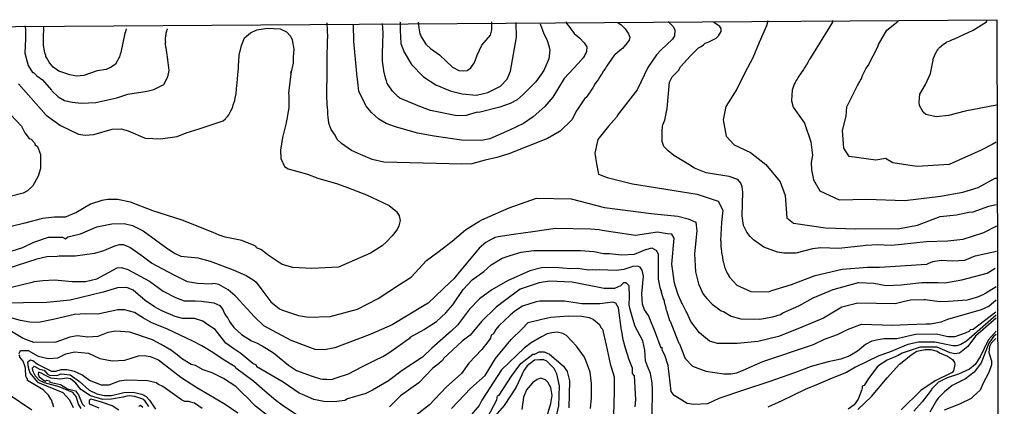
# Model space of a CAD drawing. Units: millimetres. Extents: x -5868 to 26434, y -1452 to 84680.
# Drawn here: x -1593 to 921, y 4526 to 5512 of the extents above; entities that cross this region are included whole.
import ezdxf

# ---------------------------------------------------------------- set-up
doc = ezdxf.new("R2010")
doc.units = ezdxf.units.MM
doc.header["$MEASUREMENT"] = 0
for name, color, linetype in [('dmc', 5, 'Continuous'), ('dmp', 8, 'Continuous'), ('khung', 11, 'Continuous')]:
    doc.layers.add(name, color=color, linetype=linetype)

msp = doc.modelspace()

# ---------------------------------------------------------------- linework, layer by layer
at = {"layer": 'dmc'}
for points, elevation in [([(-622.5, 5505.7), (-621.3, 5505.7), (-621.3, 5485.5), (-619.7, 5451.9), (-611.3, 5429.2), (-592.8, 5398.2), (-561.7, 5366.3), (-530.6, 5346.1), (-493.7, 5331), (-463.5, 5323.4), (-426.5, 5320.1), (-398, 5326.8), (-365.2, 5342.8), (-348.4, 5360.4), (-340, 5381.4), (-324.9, 5467.9), (-325.8, 5505.5)], 815), ([(901, 4985.9), (868.2, 4968.3), (815.3, 4951.5), (776.7, 4947.3), (721, 4945.5), (658.3, 4938.9), (632.3, 4936.4), (596.2, 4938), (568.5, 4936.4), (498.8, 4928.8), (452.6, 4930.5), (430.8, 4928), (388.8, 4917), (357.7, 4917), (341.8, 4919.6), (307.3, 4932.2), (280.5, 4950.6), (272.1, 4959), (263.7, 4969.9), (255.3, 4987.6), (251.9, 5011.9), (253.6, 5072.4), (251.9, 5085.8), (248.6, 5095.1), (240.2, 5104.3), (218.3, 5112.7), (159.6, 5121.9), (130.2, 5133.7), (115.1, 5142.9), (77.5, 5165.5), (63, 5177.5), (51.5, 5188.5), (47, 5202), (47.5, 5227), (48, 5240.5), (48.7, 5244.5), (53.8, 5256.3), (60.5, 5285.7), (66.4, 5352.8), (73.1, 5366.3), (89, 5383.1), (94.1, 5392.3), (119.3, 5420), (140.2, 5441), (147, 5444.4), (152.8, 5448.6), (157, 5452.8), (164.6, 5455.3), (184.8, 5465.3), (191.5, 5471.2), (198.2, 5482.1), (198.2, 5489.7), (194.8, 5494.7), (178, 5506.5)], 800), ([(-1616.3, 5270.5), (-1588.6, 5240.3), (-1580.2, 5223.5), (-1568.5, 5209.2), (-1563.4, 5207.6), (-1555, 5198.3), (-1553.4, 5193.3), (-1547.5, 5189.1), (-1539.9, 5168.1), (-1539.9, 5132.8), (-1545.8, 5113.5), (-1559.2, 5088.3), (-1572.7, 5075.7), (-1584.4, 5069.9), (-1620.5, 5060.6)], 800), ([(899.3, 4765.9), (841.4, 4722.2), (833.8, 4721.4), (832.1, 4718), (821.2, 4712.2), (794.4, 4702.9), (776.7, 4702.9), (748.2, 4709.6), (694.4, 4708.8), (646.6, 4697.9), (613.8, 4697.9), (598.7, 4695.4), (582.8, 4692), (566.8, 4683.6), (545.8, 4666.8), (526.5, 4655.1), (503.8, 4645.8), (471.1, 4639.1), (427.4, 4627.4), (384.9, 4611.5), (322.5, 4588.8), (254.6, 4567.1), (192.2, 4545.5), (163, 4532.1), (128.3, 4530.6), (110.8, 4533.1), (90.7, 4545.9), (78.1, 4553.5), (70.6, 4563.5), (63, 4629.9), (55.4, 4654.2), (47, 4670.2), (47, 4676.1), (44.7, 4674.6), (30, 4713.7), (12.6, 4757.5), (2.5, 4771.8), (-2.5, 4786.1), (-4.2, 4812.9), (0, 4858.3), (-3.3, 4873.4), (-9.2, 4880.9), (-15.9, 4883.5), (-27.7, 4882.6), (-50.4, 4875.1), (-70.5, 4872.5), (-112.5, 4874.2), (-123.4, 4873.4), (-129.3, 4874.2), (-140.2, 4873.4), (-146.1, 4874.2), (-167.9, 4877.6), (-188.1, 4876.7), (-224.2, 4880.1), (-261.1, 4879.3), (-290.5, 4871.7), (-347.4, 4846.2), (-387.7, 4823.1), (-419, 4800.3), (-444.2, 4773.5), (-475.2, 4733.2), (-491.2, 4717.2), (-541.1, 4674), (-564.6, 4651.5), (-616.3, 4617.3), (-651.6, 4591.2), (-691.9, 4566.9), (-709.5, 4558.5), (-756.5, 4545.1), (-763.2, 4540.9), (-790.1, 4537.5), (-816.1, 4538.3), (-842.2, 4543.4), (-870.7, 4556), (-879.1, 4559.3), (-920.3, 4587.9), (-987.4, 4626.5), (-988.3, 4630.7), (-997.5, 4634.9), (-1028, 4660.3), (-1043.8, 4670.5), (-1066.4, 4687), (-1094.1, 4722.2), (-1110, 4732.3), (-1125.1, 4743.2), (-1147, 4749.9), (-1177.2, 4749.9), (-1196.5, 4755), (-1230.1, 4769.3), (-1248.6, 4779.3), (-1272.9, 4796.1), (-1303.1, 4822.2), (-1319.9, 4828.9), (-1343.5, 4828), (-1379.9, 4816.8), (-1464.4, 4797), (-1524, 4791.1), (-1643.2, 4789.4)], 775), ([(899.3, 4698.7), (887.6, 4687), (883.4, 4678.6), (881.7, 4663.5), (888.4, 4641.6), (888.4, 4631.6), (881.1, 4612.1), (866.7, 4584.7), (859.3, 4566.8), (842.6, 4551.5), (835.9, 4545.6), (806.1, 4531.6), (767.5, 4515.7)], 775), ([(-398.8, 4497.2), (-374.5, 4542.5), (-372.8, 4552.6), (-368.6, 4554.3), (-337.5, 4603), (-313.2, 4634.9), (-282.9, 4659.3), (-277.9, 4659.3), (-267, 4665.1), (-253.6, 4665.1), (-240.1, 4659.3), (-229, 4649.5), (-204.9, 4627.9), (-195.5, 4614.9), (-188.9, 4591.2), (-190.6, 4522.4)], 750), ([(-1435.8, 4520.7), (-1442.5, 4531.6), (-1449.2, 4550.9), (-1457.6, 4561), (-1492.1, 4575.3), (-1529.9, 4586.2), (-1542.5, 4592.1), (-1552.5, 4603), (-1559.2, 4616.4), (-1560.1, 4624), (-1555.9, 4628.2), (-1542.5, 4620.6), (-1530.7, 4618.1), (-1523.1, 4608.9), (-1517.3, 4605.5), (-1498, 4604.7), (-1487, 4608.9), (-1464.4, 4606.4), (-1440, 4589.6), (-1415.7, 4566.9), (-1396.4, 4557.7), (-1376.2, 4553.5), (-1358.6, 4553.5), (-1327.5, 4561), (-1303.1, 4561.9), (-1281.3, 4556.8), (-1270.4, 4550.9), (-1261.2, 4541.7), (-1246, 4519)], 750)]:
    msp.add_lwpolyline(points, dxfattribs=dict(at, elevation=elevation))
at = {"layer": 'dmp'}
for points, elevation in [([(-198.1, 5507.3), (-197.3, 5503.1), (-190.6, 5495.6), (-177.1, 5477.1), (-164, 5466), (-151.5, 5453.5), (-145, 5443.5), (-146.1, 5430.9), (-146.9, 5428.4), (-149.4, 5424.2), (-150.3, 5421.7), (-154.5, 5415), (-167, 5401), (-203.2, 5362.1), (-231.7, 5315), (-252.5, 5291), (-282.1, 5264.7), (-306.5, 5247.9), (-342.6, 5230.2), (-392.9, 5208.4), (-413.9, 5204.2), (-465.2, 5205), (-534.8, 5215.1), (-577.7, 5222.7), (-633.1, 5238.6), (-657.4, 5247.9), (-675.9, 5258.8), (-695.2, 5275.6), (-708.7, 5291.5), (-710.3, 5294.9), (-727.1, 5330.2), (-730.5, 5360.4), (-732.2, 5373.8), (-732.2, 5374.7), (-739.5, 5457), (-740.5, 5500)], 805), ([(-576, 5505.7), (-574.3, 5491.4), (-572.6, 5481.3), (-571, 5476.3), (-569.3, 5473.7), (-567.6, 5468.7), (-565.9, 5466.2), (-555.8, 5450.2), (-544.1, 5438.5), (-521.4, 5422.5), (-487.8, 5391.5), (-471.9, 5383.1), (-460.1, 5382.2), (-450.9, 5383.1), (-441.6, 5389.8), (-431.6, 5403.2), (-424.9, 5421.7), (-413.5, 5447.5), (-391.3, 5472.9), (-387.9, 5486.3), (-387.9, 5507.3)], 820), ([(63, 5508.2), (75.6, 5494.7), (79.8, 5485.5), (79, 5471.2), (73.9, 5462.8), (44, 5435), (32.5, 5423), (10.9, 5390.6), (-16.8, 5333.5), (-63.8, 5272.2), (-65.5, 5269.7), (-69, 5263.5), (-90, 5240.5), (-117, 5206.5), (-124.5, 5171.5), (-120.5, 5144.5), (-115.5, 5118.5), (-93.5, 5110), (-28.5, 5093.5), (137, 5067.5), (190.5, 5049), (202, 5026.5), (199, 4994.5), (196.5, 4948.9), (197.3, 4948.1), (197.3, 4933.8), (197.3, 4933), (198.2, 4928.8), (198.2, 4927.1), (199, 4922.1), (199, 4918.7), (201.5, 4906.1), (201.5, 4903.6), (203.2, 4894.4), (204.1, 4892.7), (205.7, 4886), (206.6, 4880.9), (209.1, 4875.9), (209.1, 4875.1), (209.9, 4873.4), (213.3, 4865.8), (217.5, 4859.1), (217.5, 4858.3), (219.2, 4855.7), (237.7, 4834.8), (273.8, 4818.8), (319.1, 4818), (327, 4821.5), (377.5, 4837), (438, 4860), (507, 4875.5), (571.5, 4881), (602, 4881), (723, 4888.5), (728, 4891), (738.1, 4895.2), (759.9, 4898.6), (789.3, 4896.9), (820.4, 4898.6), (846.4, 4909.5), (901, 4922.1)], 795), ([(317.4, 5509.8), (314.1, 5496.4), (294.7, 5454.4), (278.8, 5415), (258.6, 5377.2), (238, 5335.5), (210, 5290.5), (203, 5256.5), (210.5, 5215), (231, 5193.5), (272.5, 5173.5), (312, 5142.5), (349, 5099), (361, 5064), (366, 5007), (383, 4993.5), (464, 4981), (541, 4978.5), (653.5, 4979.5), (699, 4988.5), (757.5, 5010), (799, 5014.5), (830, 5021.5), (841.4, 5022), (881.7, 5036.3), (900.2, 5040.5)], 805), ([(482, 5510.7), (482, 5506.5), (425.7, 5415), (423.2, 5411.6), (422.4, 5409.9), (420.7, 5406.6), (419, 5403.2), (414.8, 5396.5), (414, 5394.8), (411.5, 5391.5), (409.8, 5388.9), (408.1, 5385.6), (394.7, 5365.4), (393, 5362.1), (392.1, 5360.4), (389.6, 5357), (390.5, 5356.2), (388.8, 5355.3), (387.1, 5352), (384.6, 5347.8), (383.8, 5345.3), (380.4, 5335.2), (379.6, 5333.5), (377.5, 5305.5), (381.5, 5289), (411, 5248.5), (426.5, 5201), (431, 5167), (428, 5148), (429, 5129), (434, 5104), (450, 5076), (499.5, 5052.5), (569, 5054.5), (666.5, 5051), (758, 5062), (815, 5072), (854, 5084.1), (897.6, 5107.6), (901.8, 5107.6)], 810), ([(900.5, 5200), (890, 5194), (861.5, 5179.5), (780.5, 5142.5), (698, 5138), (675, 5141.5), (636.5, 5147), (617.5, 5158), (592.5, 5154), (525, 5163.5), (511.5, 5184.5), (507.5, 5230), (517.5, 5266), (518.5, 5290), (545.8, 5344.4), (548.3, 5348.6), (549.2, 5350.3), (551.7, 5354.5), (552.5, 5357), (553.4, 5357.9), (554.2, 5360.4), (555.9, 5361.2), (557.6, 5367.1), (560.1, 5371.3), (561.8, 5374.7), (565.1, 5382.2), (567.6, 5387.3), (573.5, 5395.5), (598.7, 5445.2), (599.5, 5449.4), (621, 5486), (641.5, 5501.5), (650, 5508.5)], 815), ([(901, 5294.1), (821.2, 5278.9), (778.4, 5268), (746.5, 5264.7), (720.5, 5270.5), (713.7, 5276.4), (704.5, 5293.2), (703.7, 5301.6), (705.5, 5322.5), (720, 5347), (732.5, 5375), (739, 5409), (738.9, 5411.6), (739.8, 5414.1), (744.8, 5425.9), (749, 5431.8), (751.5, 5435.1), (753.2, 5438.5), (755.7, 5441.8), (760.8, 5446), (762.4, 5447.7), (765, 5449.4), (768.3, 5451.9), (772.5, 5454.4), (774.2, 5456.1), (777.6, 5457), (781.8, 5458.6), (788.5, 5462), (793.5, 5463.7), (841.4, 5485.5), (875.8, 5507.3), (877.5, 5512.4)], 820), ([(-1596.2, 5348.6), (-1525.7, 5268.9), (-1488.7, 5242.8), (-1442.5, 5220.2), (-1425.7, 5217.6), (-1403.9, 5219.3), (-1356.9, 5232.8), (-1334.2, 5233.6), (-1315.7, 5228.6), (-1272.9, 5210.1), (-1233.5, 5208.4), (-1191.1, 5214), (-1168.4, 5223.3), (-1135.2, 5233.6), (-1073.9, 5254.6), (-1067.2, 5259.6), (-1066.4, 5261.3), (-1061.3, 5266.3), (-1058.8, 5269.7), (-1057.1, 5273.1), (-1054.6, 5278.1), (-1053.8, 5279.8), (-1050.4, 5285.7), (-1048.7, 5290.7), (-1047.9, 5294.9), (-1045.4, 5301.6), (-1044.5, 5303.3), (-1043.7, 5305.8), (-1043.7, 5308.3), (-1042.8, 5311.7), (-1042.8, 5314.2), (-1042, 5315.9), (-1041.2, 5320.1), (-1040.3, 5324.3), (-1039.5, 5336), (-1038.7, 5344.4), (-1037.8, 5350.3), (-1037, 5362.1), (-1036.1, 5370.5), (-1035.3, 5382.2), (-1034.5, 5386.4), (-1034.5, 5388.9), (-1034.5, 5390.6), (-1033.6, 5411.6), (-1032.8, 5415.8), (-1032.7, 5421.7), (-1026.8, 5446.4), (-1018.8, 5466), (-1003.5, 5479.2), (-987.4, 5486.3), (-960.6, 5490.5), (-927.8, 5488.9), (-911.9, 5481.3), (-902, 5470.3), (-897.4, 5461.1), (-893.5, 5436.9), (-894.7, 5418), (-894.4, 5401.2), (-900.9, 5376.3), (-900.1, 5379.7), (-900, 5381.2), (-906.8, 5325.1), (-906.8, 5324.3), (-906, 5320.1), (-906, 5287.3), (-907.7, 5278.1), (-908.5, 5273.9), (-909.3, 5268), (-910.2, 5263.8), (-911, 5257.1), (-911.9, 5255.4), (-912.7, 5249.6), (-913.4, 5246), (-921.8, 5211.5), (-927.2, 5179.3), (-926.1, 5158.6), (-916.9, 5137.9), (-907.7, 5132), (-858.1, 5118.6), (-832.1, 5107.6), (-781.7, 5093.4), (-756, 5084.5), (-707.8, 5065.7), (-649.9, 5038), (-631.1, 5023.2), (-624.1, 5012.2), (-621.8, 4999.6), (-624.6, 4986.3), (-629.3, 4977), (-642.4, 4961), (-657.4, 4944.7), (-667.3, 4935.1), (-697.3, 4916.8), (-779.1, 4881.3), (-847.2, 4877.6), (-895.9, 4880.1), (-922.8, 4887.7), (-956.4, 4909.5), (-977.4, 4926.3), (-988.3, 4930.5), (-989.1, 4933.8), (-994.1, 4936.4), (-1026.1, 4948.9), (-1068, 4957.3), (-1083.9, 4962.8), (-1099.2, 4969.5), (-1178.1, 5001), (-1252.8, 5024.5), (-1309.9, 5047.2), (-1343.5, 5053.9), (-1367.8, 5053.9), (-1382.9, 5051.4), (-1412.3, 5041.3), (-1450.1, 5019.5), (-1461.1, 5014.9), (-1475.8, 5008.4), (-1503.8, 5008.4), (-1535.1, 5005.4), (-1580.1, 4993.5), (-1614.7, 4985.1)], 795), ([(-1579.5, 5496.8), (-1578.1, 5488.4), (-1578.3, 5476.4), (-1578.3, 5463.3), (-1579.8, 5427), (-1571.8, 5395.7), (-1560.1, 5378), (-1557.6, 5378), (-1549.2, 5368.8), (-1534.9, 5358.7), (-1512.2, 5332.7), (-1511.4, 5331), (-1494.6, 5315.9), (-1478.6, 5306.6), (-1459.3, 5301.6), (-1435.8, 5299.1), (-1398.9, 5300.8), (-1345.1, 5313.4), (-1316.6, 5322.6), (-1267.9, 5330.2), (-1250.3, 5334), (-1224.9, 5346.7), (-1215.2, 5366.4), (-1211.6, 5382.9), (-1215.2, 5410.3), (-1215, 5411.6), (-1215.8, 5414.1), (-1215.8, 5417.5), (-1216.7, 5422.5), (-1219.2, 5440.2), (-1220, 5441.8), (-1220, 5442.7), (-1220, 5444.4), (-1220.9, 5449.4), (-1220.9, 5453.6), (-1220.9, 5454.4), (-1220, 5457), (-1220.9, 5457.8), (-1220.9, 5463.7), (-1220, 5472.1), (-1219.2, 5474.6), (-1219.2, 5477.9), (-1217.5, 5483.8), (-1217.5, 5484.7), (-1215.8, 5488), (-1215.8, 5488.9)], 800), ([(-1321.6, 5488.9), (-1323.3, 5481.3), (-1325, 5478.8), (-1325, 5476.3), (-1325.8, 5473.7), (-1335.1, 5428.4), (-1336.7, 5424.2), (-1338.4, 5417.5), (-1340.1, 5415), (-1344.1, 5406.7), (-1348.1, 5399.1), (-1359.4, 5391.5), (-1372, 5385.6), (-1395.5, 5382.2), (-1429.1, 5369.6), (-1447.6, 5367.9), (-1465.2, 5371.3), (-1492.9, 5381.4), (-1507.2, 5391.5), (-1516.4, 5401.5), (-1518.1, 5404.1), (-1524.8, 5415.8), (-1526.5, 5418.3), (-1526.5, 5420.8), (-1529, 5427.6), (-1531.5, 5442.7), (-1532.4, 5448.6), (-1532.4, 5463.7), (-1532.4, 5467), (-1531.5, 5491.4), (-1532.4, 5494.7)], 805), ([(-66, 5505), (-57.5, 5499), (-47.5, 5489), (-39, 5476.5), (-35.5, 5467.5), (-37, 5460), (-42, 5453), (-53.7, 5439.3), (-56.2, 5436.8), (-73, 5423.4), (-74.7, 5422.5), (-89.8, 5400.7), (-92.3, 5397.3), (-92.3, 5396.5), (-95.7, 5392.3), (-97.4, 5388.9), (-99.1, 5386.4), (-102.4, 5382.2), (-105.8, 5376.3), (-105.8, 5375.5), (-107.5, 5373), (-111.7, 5366.3), (-115, 5360.4), (-120, 5353.7), (-123.4, 5349.5), (-130.1, 5338.6), (-134.3, 5332.7), (-136, 5330.2), (-136.8, 5328.5), (-146.9, 5314.2), (-149, 5313), (-171.5, 5279.5), (-183, 5257.1), (-213.3, 5227.7), (-245.2, 5209.2), (-344.2, 5169.8), (-374.5, 5160.5), (-405, 5154), (-438.5, 5145), (-465, 5144), (-496.2, 5144.6), (-663.3, 5148.8), (-693.5, 5155.5), (-722.9, 5168.1), (-745.6, 5179), (-771.6, 5196.7), (-782.6, 5206.7), (-787.6, 5217.6), (-797.7, 5231.9), (-802.7, 5245.4), (-803.5, 5248.7), (-804.4, 5257.9), (-805.2, 5262.1), (-806.1, 5272.2), (-806.1, 5274.7), (-806.1, 5282.3), (-806.9, 5285.7), (-806.9, 5289.9), (-807.7, 5294.1), (-807.7, 5304.1), (-808.6, 5310.8), (-807.7, 5389.8), (-807.7, 5396.5), (-807.7, 5398.2), (-807.7, 5402.4), (-807.7, 5407.4), (-807.7, 5409.9), (-806.9, 5461.1), (-806.1, 5467), (-807.7, 5504.8)], 800), ([(-264.5, 5502), (-254.4, 5476.3), (-246.8, 5462), (-241, 5443.5), (-241, 5441.8), (-239.3, 5435.1), (-241.8, 5412.4), (-255.2, 5383.1), (-275.4, 5353.7), (-307.3, 5321.8), (-323.3, 5308.3), (-340.9, 5298.3), (-366.9, 5289), (-420.7, 5275.6), (-424.9, 5276.4), (-453.4, 5268), (-476.9, 5267.2), (-544.1, 5280.6), (-571.8, 5290.7), (-622.5, 5312.5), (-626.4, 5315.9), (-641.5, 5330.2), (-652.4, 5346.1), (-654.9, 5349.5), (-656.6, 5356.2), (-657.4, 5357.9), (-660, 5367.1), (-660.8, 5369.6), (-661.6, 5375.5), (-662.5, 5377.2), (-666.7, 5406.6), (-666.7, 5425.9), (-665, 5478.5), (-667, 5502.5)], 810), ([(-1612.1, 4922.9), (-1585, 4930.9), (-1557.1, 4944.3), (-1519.8, 4957.3), (-1483.7, 4957.3), (-1476.1, 4953.1), (-1470.2, 4958.2), (-1437.5, 4965.7), (-1396.4, 4984.2), (-1357.7, 4991.8), (-1326.7, 4992.6), (-1304.8, 4987.6), (-1278, 4973.3), (-1215, 4928), (-1212.5, 4926.3), (-1196.5, 4915.4), (-1181.4, 4908.6), (-1137.9, 4904.5), (-1106.5, 4896.4), (-1048, 4873.8), (-1015.1, 4859.9), (-994.1, 4847.3), (-989.1, 4842.3), (-972.5, 4820.1), (-952.2, 4792.7), (-929.6, 4774.2), (-921.9, 4770.9), (-880.8, 4757.5), (-855.6, 4753.3), (-800.2, 4755), (-730.5, 4773.4), (-678, 4801.3), (-623.1, 4837.1), (-593.5, 4855.8), (-554.4, 4897.8), (-525.7, 4919.5), (-488.7, 4947.3), (-455.1, 4975.8), (-427.4, 4993.5), (-419, 4998.5), (-413.1, 5001.8), (-409.7, 5003.5), (-408.9, 5003.5), (-406.4, 5005.2), (-405.5, 5005.2), (-343, 5032.5), (-273.4, 5057), (-185.2, 5055.5), (-100.2, 5032.8), (19.3, 5017.7), (87, 5010.9), (114, 5004.2), (133.5, 4995.7), (136, 4973.7), (129.5, 4915.2), (132.4, 4868.9), (140.3, 4838.8), (152.4, 4811.7), (161.2, 4801.2), (174.7, 4786.9), (198.2, 4769.3), (204.1, 4767.6), (223.7, 4756.3), (248.1, 4749.2), (296.4, 4748.3), (330, 4754.1), (349.3, 4760), (355.2, 4764.2), (396.3, 4781.9), (433.3, 4802.8), (483.8, 4824.2), (548.5, 4842.2), (587.4, 4840), (619.4, 4834.3), (657.9, 4835.6), (710.1, 4842), (752.2, 4842), (769.2, 4840.6), (812.8, 4849), (877.5, 4865.8), (897.9, 4878.3)], 790), ([(900.2, 4830.6), (871.6, 4812.9), (854.8, 4805.4), (832.1, 4798.6), (825.8, 4796.5), (778.4, 4793.6), (755.7, 4792.8), (718.8, 4797.8), (715.4, 4797.8), (681.8, 4797), (662.8, 4792.7), (642.5, 4787.7), (546.9, 4788.7), (506.3, 4778.8), (459.3, 4750.8), (393.8, 4723.9), (344.3, 4703.8), (291.4, 4691.2), (239.3, 4686.1), (188.9, 4686.1), (168, 4692), (142.8, 4713), (120.9, 4742.4), (110, 4765.1), (108.3, 4767.6), (98.3, 4788.6), (96.6, 4791.1), (94.9, 4796.1), (93.2, 4798.6), (87.3, 4812.9), (86.5, 4815.4), (79.2, 4840.1), (72.4, 4888.4), (77.9, 4954.5), (71.8, 4964.9), (60.2, 4966.1), (35.1, 4970.4), (-21, 4961.5), (-78.1, 4969.9), (-105.8, 4974.1), (-113.3, 4975.8), (-136, 4978.3), (-225, 4980), (-282.5, 4971), (-332.1, 4964.7), (-371.1, 4958.2), (-378.7, 4956.5), (-383.7, 4954), (-386.2, 4953.1), (-389.6, 4951.5), (-403, 4943.9), (-419.8, 4929.6), (-474.7, 4863.7), (-484.9, 4851.1), (-493.7, 4842.3), (-550, 4789.4), (-560, 4782.7), (-642.3, 4734), (-696.9, 4709.6), (-701.1, 4708), (-788.4, 4675.2), (-814.5, 4670.2), (-838.8, 4671), (-900.1, 4693.7), (-947.6, 4719.1), (-969.4, 4731.1), (-994.1, 4755), (-1011.8, 4773.5), (-1014.3, 4776), (-1016.8, 4778.5), (-1017.7, 4780.2), (-1020.2, 4783.5), (-1021.9, 4784.4), (-1040.3, 4805.4), (-1042.8, 4807.9), (-1060.5, 4823), (-1084.8, 4836.4), (-1097.4, 4839), (-1104.5, 4837.9), (-1138.9, 4839.4), (-1164.5, 4843.1), (-1198.5, 4860.9), (-1256.2, 4891.2), (-1283.8, 4911.2), (-1311.5, 4931.3), (-1327.5, 4938), (-1338.4, 4938), (-1351, 4934.7), (-1379.2, 4922.4), (-1402.2, 4915.4), (-1451.8, 4908.6), (-1492.1, 4908.6), (-1497.1, 4907.8), (-1524, 4907), (-1549.2, 4901.1), (-1625.9, 4876.8)], 785), ([(-1613.8, 4829.7), (-1557.6, 4843.2), (-1555.9, 4844), (-1534.1, 4847.3), (-1503.8, 4849), (-1459.3, 4844), (-1424.9, 4844), (-1396.4, 4851.5), (-1344.3, 4879.3), (-1333.4, 4880.1), (-1316.6, 4875.1), (-1261.8, 4844.9), (-1226.4, 4819.8), (-1195, 4803.5), (-1172.7, 4795.2), (-1145.3, 4794.8), (-1128.5, 4794.4), (-1097.4, 4790.3), (-1082.3, 4782.7), (-1075.6, 4773.5), (-1073.9, 4771.8), (-1073.9, 4770.9), (-1073.1, 4768.4), (-1068.9, 4760.9), (-1067.2, 4758.3), (-1065.5, 4755.8), (-1061.3, 4750.8), (-1057.1, 4742.4), (-1055.4, 4739.9), (-1046.2, 4727.3), (-1026.9, 4708.8), (-1000.9, 4692.8), (-988.3, 4687.8), (-974, 4680.3), (-944.6, 4662.6), (-906.8, 4630.7), (-886.7, 4617.3), (-846.4, 4603), (-825.2, 4595.7), (-820.3, 4595.4), (-808.7, 4594.9), (-796.6, 4594.4), (-785.1, 4598.4), (-753.7, 4608.8), (-718.1, 4627.3), (-685.6, 4644), (-666, 4652.6), (-650.7, 4662.4), (-623.9, 4681.1), (-621.3, 4682.8), (-600.3, 4697.9), (-596.1, 4698.7), (-596.1, 4702.1), (-560, 4722.2), (-556.7, 4724.8), (-543.2, 4733.2), (-540.7, 4734.8), (-529, 4742.4), (-504.6, 4764.2), (-487, 4785.2), (-461, 4823.8), (-437.8, 4848.2), (-408.1, 4870), (-389.6, 4886.8), (-361, 4903.6), (-340.9, 4910.3), (-312.3, 4919.6), (-280.4, 4923.8), (-161.2, 4923.8), (-126.8, 4921.2), (-102.4, 4915.4), (-87.3, 4916.2), (-56.2, 4912), (-23.5, 4914.5), (-2.5, 4922.9), (5.1, 4926.3), (6.7, 4926.3), (21, 4930.2), (32.8, 4923.3), (36.8, 4914.5), (37.5, 4886), (37, 4873.4), (37, 4871.7), (37, 4868.3), (37, 4865.8), (37, 4850.7), (41.2, 4828.9), (42, 4826.4), (42.8, 4823), (44.5, 4820.5), (44.5, 4817.1), (45.4, 4814.6), (49.6, 4800.3), (51.2, 4797.8), (52.9, 4788.6), (53.8, 4786.1), (56.3, 4776.8), (57.1, 4773.5), (58, 4770.1), (59.6, 4767.6), (66.4, 4744.9), (68, 4743.2), (84.8, 4699.6), (85.7, 4697), (89.9, 4687), (91.5, 4685.3), (105, 4649.2), (106.7, 4646.7), (125.1, 4628.2), (158.7, 4615.6), (204.9, 4608.9), (222.5, 4608.9), (237.7, 4611.4), (254.4, 4618.1), (304, 4639.9), (434.1, 4683.6), (461.8, 4697), (494.6, 4708.8), (520.6, 4722.2), (556.7, 4735.7), (636.4, 4732.8), (673.5, 4734.8), (721.1, 4736.4), (732.2, 4736.5), (759.9, 4741.5), (776.7, 4748.3), (862.4, 4772.6), (881.7, 4781), (900.2, 4797.8)], 780), ([(21.9, 4501.4), (22.4, 4567.9), (22.1, 4585.9), (17.7, 4610), (10.1, 4628.2), (5.1, 4641.6), (3.4, 4669.3), (-1.7, 4692.8), (-22, 4729.5), (-27.7, 4748.7), (-34.4, 4772.6), (-36.9, 4784.4), (-36.1, 4805.4), (-36.9, 4833.1), (-44.5, 4840.6), (-51.2, 4840.6), (-58.8, 4833.1), (-74.7, 4826.4), (-100.7, 4826.4), (-182.2, 4842.3), (-240.1, 4844.8), (-267, 4840.6), (-314.9, 4824.7), (-355.5, 4794.6), (-376.1, 4778.5), (-413.9, 4742.4), (-443.3, 4707.1), (-463.3, 4691.7), (-511.3, 4647.5), (-513.9, 4642.5), (-522.3, 4635.8), (-524.8, 4633.2), (-538.2, 4623.2), (-574.3, 4585.4), (-620.5, 4552.6), (-649, 4524.9)], 770), ([(-21.8, 4524.9), (-20.1, 4543.4), (-23.5, 4603.8), (-28.5, 4609.7), (-28.5, 4623.2), (-36.9, 4644.7), (-46.2, 4673.9), (-52, 4695.4), (-55.4, 4717.2), (-56.2, 4718.9), (-63.8, 4776.8), (-71.3, 4789.4), (-78.9, 4791.9), (-111.7, 4787.7), (-157.8, 4787.7), (-202.3, 4794.4), (-265.3, 4794.4), (-274.4, 4792.6), (-309.2, 4781.3), (-329.1, 4768.6), (-340.9, 4758.3), (-369.4, 4731.5), (-377, 4722.2), (-383.7, 4710.5), (-389.6, 4707.1), (-391.3, 4699.6), (-398, 4690.3), (-413.1, 4671), (-446.7, 4635.8), (-465.2, 4609.7), (-503.8, 4574.5), (-546.6, 4530), (-616.3, 4475.4)], 765), ([(-878.3, 4498.8), (-922.5, 4528.7), (-939.3, 4540.5), (-966.8, 4564.4), (-995, 4589.6), (-1041.2, 4623.2), (-1042.8, 4626.5), (-1071.1, 4644), (-1100.3, 4663.2), (-1127.7, 4680.2), (-1151.2, 4692), (-1215.8, 4723.1), (-1255.3, 4739), (-1277.1, 4750.8), (-1299.8, 4765.1), (-1325.8, 4771.8), (-1342.6, 4771.8), (-1393.8, 4760.9), (-1424.1, 4761.7), (-1452.9, 4760.5), (-1508, 4747.4), (-1545, 4739.9), (-1566.8, 4740.7), (-1591.2, 4744.9), (-1690.2, 4772.6)], 770), ([(-490.3, 4520.7), (-440.8, 4571.9), (-404.7, 4604.7), (-377.8, 4647.5), (-338.4, 4696.2), (-310.3, 4723.3), (-294.4, 4740), (-259.8, 4748.5), (-236.8, 4753.3), (-190.6, 4756.7), (-158.7, 4755.8), (-139.4, 4752.5), (-127.6, 4747.4), (-112.5, 4734.8), (-109.1, 4727.3), (-104.9, 4723.1), (-95.5, 4681.6), (-85.3, 4634), (-75.2, 4600.7), (-75.5, 4564.9), (-77.2, 4502.2)], 760), ([(900.2, 4758.3), (824.6, 4692), (809.5, 4683.6), (799.4, 4680.3), (789.3, 4680.3), (743.1, 4689.5), (702, 4689.5), (674.3, 4683.6), (628.1, 4664.2), (600.6, 4654.6), (540.9, 4625.4), (518, 4612.4), (481.7, 4597.5), (445.9, 4582), (412.3, 4568.6), (353.1, 4540), (317.4, 4524.1)], 770), ([(900.2, 4750.8), (847.3, 4704.6), (827.9, 4678.6), (806.9, 4661.8), (794.4, 4660.1), (782.6, 4662.6), (749.8, 4676.9), (706.2, 4676.9), (660, 4661.8), (650.2, 4655.6), (621.9, 4643.3), (597.9, 4628.2), (574.4, 4597.1), (563.4, 4578.7), (558.4, 4577), (558.4, 4572.8), (555.9, 4566.1), (547.5, 4544.2), (537.4, 4530), (522.3, 4518.2)], 765), ([(-963.5, 4504.6), (-990.8, 4526.6), (-1016.8, 4552.6), (-1018.5, 4553.5), (-1041.2, 4576.1), (-1073.1, 4597.1), (-1101.6, 4611.4), (-1124.3, 4619), (-1144.4, 4629.9), (-1155.4, 4632.4), (-1179.7, 4647.5), (-1186.9, 4653.9), (-1205.8, 4668.7), (-1231.8, 4683.6), (-1253.6, 4695.4), (-1311.5, 4714.7), (-1347.6, 4717.2), (-1367.8, 4713.8), (-1393.8, 4704.3), (-1419.4, 4702), (-1446.4, 4705.5), (-1465.2, 4702.1), (-1500.5, 4689.5), (-1556.7, 4688.7), (-1584.4, 4698.7), (-1626.4, 4724.8)], 765), ([(-136, 4520.7), (-133.5, 4547.6), (-133.5, 4584.5), (-136.5, 4612.6), (-146.1, 4638.3), (-151.1, 4650.9), (-171.3, 4679.4), (-197.3, 4706.3), (-206.5, 4711.3), (-220.8, 4714.7), (-234.6, 4713.7), (-246.5, 4711.2), (-261.1, 4702.9), (-287.1, 4687.8), (-304.8, 4674.4), (-362.7, 4619), (-413.1, 4541.7), (-419.8, 4528.3), (-450, 4493)], 755), ([(900.2, 4717.2), (880, 4694.5), (859, 4652.5), (846.4, 4632.4), (832.1, 4620.6), (803.6, 4608), (775, 4598.8), (753.2, 4587.1), (735.6, 4570.3), (731.5, 4564), (710.8, 4537.2), (690.2, 4513.2)], 765), ([(900.2, 4708.8), (894.3, 4704.6), (881.7, 4687), (861.5, 4636.6), (843.9, 4613.1), (822.1, 4596.3), (787.6, 4578.7), (768.3, 4562.7), (752.4, 4546.7), (748.2, 4540.3), (730.5, 4510.6)], 770), ([(-1594.5, 4660.9), (-1590.7, 4668.4), (-1571, 4668.5), (-1545.8, 4654.2), (-1520.6, 4647.5), (-1495.4, 4650), (-1475.3, 4660.1), (-1453.4, 4665.1), (-1417.3, 4661.8), (-1388.8, 4647.5), (-1356.9, 4641.6), (-1325, 4643.3), (-1289.7, 4655.1), (-1275.4, 4655.9), (-1260.3, 4653.4), (-1238.5, 4644.1), (-1181.4, 4600.5), (-1140.6, 4574), (-1114.2, 4558.5), (-1068, 4531.6), (-1036.2, 4509.3)], 760), ([(-1505.5, 4524.1), (-1506.3, 4526.6), (-1507.2, 4529.1), (-1508, 4531.6), (-1508.9, 4534.2), (-1512.2, 4542.5), (-1513.9, 4544.2), (-1519.8, 4554.3), (-1533.2, 4567.7), (-1572.7, 4592.1), (-1572.7, 4596.3), (-1576, 4599.6), (-1577.7, 4603), (-1578.6, 4622.3), (-1579.4, 4626.5), (-1584.4, 4640.8), (-1592.8, 4651.7), (-1592.8, 4655.1), (-1594.5, 4657.6)], 760), ([(546.6, 4517.4), (581.9, 4550.9), (621.4, 4598.8), (653, 4633.5), (660, 4638.3), (683.5, 4657.6), (697.8, 4666.8), (718.8, 4671), (733.1, 4671), (749.8, 4666.8), (755.7, 4662.6), (775.9, 4654.2), (788.5, 4645), (793.5, 4637.4), (794.4, 4632.4), (791, 4616.4), (787.6, 4612.2), (744, 4591.2), (707.9, 4566.1), (657.5, 4516.5)], 760), ([(-1127.5, 4520.6), (-1146.6, 4534.2), (-1162.1, 4538.3), (-1171.3, 4538.3), (-1179.7, 4542.5), (-1227.6, 4576.1), (-1238.5, 4581.2), (-1244.4, 4585.4), (-1266.2, 4591.2), (-1319.9, 4592.9), (-1339.3, 4590.4), (-1365.3, 4579.5), (-1383.8, 4579.5), (-1414.8, 4592.1), (-1434.1, 4606.4), (-1453.4, 4614.8), (-1472.8, 4619), (-1487.9, 4619), (-1501.3, 4614.8), (-1511.4, 4614.8), (-1548.3, 4633.2), (-1559.2, 4641.6), (-1565.1, 4643.3), (-1571, 4639.1), (-1572.7, 4638.3), (-1571.8, 4625.7), (-1566.8, 4611.4), (-1547.5, 4587.1), (-1482.8, 4561), (-1466, 4542.5), (-1456.8, 4523.2)], 755), ([(-236.8, 4437.6), (-216.6, 4527.4), (-214.9, 4577.8), (-221.7, 4608.9), (-228.4, 4622.3), (-246.8, 4640.8), (-254.4, 4644.1), (-266.2, 4644.1), (-278.7, 4643.3), (-297.2, 4629), (-305.6, 4617.3), (-325.8, 4574.5), (-356, 4528.3), (-379.5, 4500.6)], 745), ([(-1263.7, 4525.8), (-1272.9, 4539.2), (-1278.8, 4544.2), (-1284, 4545.7), (-1298.7, 4550.7), (-1312.3, 4552.8), (-1319.9, 4552.1), (-1328.8, 4549.3), (-1358.6, 4543.8), (-1380.4, 4543.2), (-1411.9, 4552.9), (-1437.2, 4568.9), (-1450, 4585.3), (-1463.1, 4596), (-1473.8, 4597.9), (-1488.6, 4595), (-1513.2, 4598.1), (-1527.3, 4604.3), (-1537.9, 4610.8), (-1545, 4613.1), (-1545.8, 4608), (-1543.3, 4601.3), (-1528.2, 4590.4), (-1524.8, 4592.9), (-1517.3, 4591.2), (-1516.4, 4587.9), (-1488.7, 4581.2), (-1471.1, 4570.3), (-1450.9, 4565.2), (-1442.5, 4555.1), (-1433.3, 4532.5), (-1426.6, 4525.8)], 745), ([(-266.2, 4435.1), (-236.8, 4533.3), (-233.4, 4553.5), (-236.8, 4573.6), (-244.3, 4587.9), (-250.2, 4593.8), (-262.8, 4598), (-272, 4594.6), (-283.8, 4586.2), (-298.9, 4567.7), (-306.5, 4549.3), (-310.7, 4517.4)], 740), ([(-1622.2, 4557.7), (-1561.8, 4516.5)], 765), ([(-1339.6, 4516.1), (-1357.3, 4526.8), (-1384.1, 4536.8), (-1410.9, 4543.9), (-1415.7, 4540.5), (-1415.9, 4532.6), (-1391.3, 4522.4)], 740), ([(-1278.8, 4523.2), (-1284.7, 4528.3), (-1287.2, 4527.4), (-1288.9, 4525.8)], 740)]:
    msp.add_lwpolyline(points, dxfattribs=dict(at, elevation=elevation))
at = {"layer": 'khung'}
msp.add_lwpolyline([(920.9, -1384.8), (902.6, 5511.4), (-5866, 5465.3), (-5839.2, -1452.5)], dxfattribs=at)

doc.saveas('drawing.dxf')
